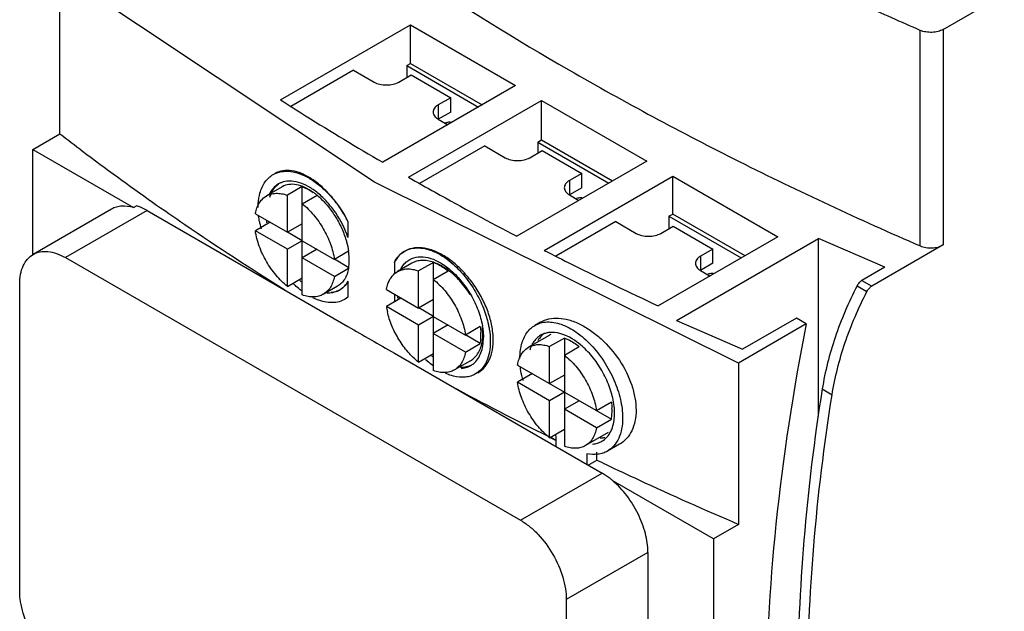
# Model space of a CAD drawing. Units: millimetres. Extents: x 18 to 137, y 39 to 176.
# Drawn here: x 18 to 74, y 77 to 111 of the extents above; entities that cross this region are included whole.
import ezdxf

# ---------------------------------------------------------------- set-up
doc = ezdxf.new("R2010")
doc.units = ezdxf.units.MM
doc.header["$LTSCALE"] = 13.994335
doc.layers.get('0').update_dxf_attribs({"linetype": 'CONTINUOUS'})
doc.layers.add('INTFCLR_75', color=7, linetype='CONTINUOUS')

msp = doc.modelspace()

# ---------------------------------------------------------------- linework, layer by layer
at = {"color": 7, "linetype": 'Continuous'}
for p, q in [((70.41, 110.286), (89.382, 121.239)), ((19.908, 104.317), (19.908, 113.543)), ((32.526, 106.253), (39.955, 110.542)), ((39.955, 108.338), (39.955, 110.542)), ((39.955, 110.542), (45.965, 107.072)), ((69.102, 97.903), (69.102, 110.232)), ((70.41, 110.286), (70.41, 97.956)), ((39.743, 108.215), (39.955, 108.338)), ((39.743, 108.215), (39.743, 107.542)), ((39.743, 108.215), (43.844, 105.848)), ((39.955, 108.338), (44.056, 105.97)), ((36.702, 107.95), (33.118, 105.88)), ((36.702, 107.95), (37.869, 107.276)), ((39.283, 107.276), (39.99, 107.685)), ((39.99, 107.685), (42.253, 106.378)), ((45.965, 107.072), (38.366, 102.685)), ((39.851, 101.828), (47.45, 106.215)), ((42.253, 106.378), (41.546, 105.97)), ((41.546, 105.97), (41.546, 105.153)), ((42.253, 105.562), (42.253, 106.378)), ((47.45, 103.968), (47.45, 106.215)), ((47.45, 106.215), (53.461, 102.745)), ((42.253, 105.562), (41.546, 105.153)), ((41.546, 105.153), (42.094, 104.837)), ((18.353, 103.419), (19.908, 104.317)), ((44.198, 103.623), (40.478, 101.475)), ((44.198, 103.623), (45.364, 102.949)), ((47.238, 103.845), (47.45, 103.968)), ((47.238, 103.845), (47.238, 103.214)), ((47.238, 103.845), (51.302, 101.499)), ((47.45, 103.968), (51.514, 101.621)), ((18.353, 97.417), (18.353, 103.419)), ((18.353, 103.419), (24.113, 100.093)), ((46.779, 102.949), (47.486, 103.357)), ((47.486, 103.357), (49.748, 102.051)), ((53.461, 102.745), (46.032, 98.456)), ((49.748, 102.051), (49.041, 101.643)), ((49.748, 101.234), (49.748, 102.051)), ((47.601, 97.647), (54.946, 101.888)), ((49.041, 101.643), (49.041, 100.826)), ((54.946, 99.724), (54.946, 101.888)), ((54.946, 101.888), (60.956, 98.418)), ((32.626, 101.286), (31.718, 100.763)), ((33.764, 101.292), (32.916, 100.802)), ((32.916, 98.681), (32.916, 100.802)), ((33.764, 95.096), (33.764, 101.292)), ((33.764, 100.314), (34.61, 100.802)), ((49.748, 101.234), (49.041, 100.826)), ((49.041, 100.826), (49.589, 100.51)), ((22.867, 100.009), (18.377, 97.417)), ((24.894, 99.928), (20.227, 97.233)), ((24.113, 100.093), (24.29, 100.195)), ((24.894, 99.928), (36.382, 93.295)), ((31.084, 99.738), (32.916, 98.681)), ((54.733, 99.602), (54.946, 99.724)), ((59.082, 97.336), (54.946, 99.724)), ((31.933, 99.256), (31.084, 98.767)), ((33.764, 99.171), (32.916, 98.681)), ((36.382, 99.299), (36.382, 98.383)), ((51.693, 99.295), (48.263, 97.315)), ((51.693, 99.295), (52.86, 98.622)), ((54.733, 99.602), (54.733, 98.887)), ((54.733, 99.602), (58.87, 97.213)), ((32.916, 97.709), (31.084, 98.767)), ((33.764, 98.199), (32.919, 98.687)), ((54.274, 98.622), (54.981, 99.03)), ((54.981, 99.03), (57.244, 97.723)), ((33.764, 98.199), (32.916, 97.709)), ((33.764, 98.191), (35.603, 97.13)), ((60.956, 98.418), (54.124, 94.473)), ((55.158, 93.641), (63.289, 98.336)), ((63.289, 88.166), (63.289, 98.336)), ((67.08, 96.687), (63.289, 98.336)), ((32.916, 95.588), (32.916, 97.709)), ((34.613, 97.709), (33.764, 97.219)), ((36.416, 97.599), (35.603, 97.13)), ((57.244, 97.723), (56.537, 97.315)), ((57.244, 96.907), (57.244, 97.723)), ((70.41, 97.956), (66.326, 95.599)), ((20.227, 97.233), (46.248, 82.21)), ((35.603, 96.158), (33.764, 97.219)), ((36.433, 96.658), (35.606, 97.136)), ((39.034, 96.95), (39.034, 96.305)), ((40.041, 96.913), (39.214, 96.435)), ((41.27, 96.963), (40.419, 96.472)), ((41.268, 95.986), (41.268, 96.962)), ((56.537, 97.315), (56.537, 96.499)), ((57.244, 96.907), (56.537, 96.499)), ((35.603, 96.158), (36.416, 96.627)), ((40.419, 94.349), (40.419, 96.472)), ((41.261, 95.986), (42.109, 96.476)), ((56.537, 96.499), (57.084, 96.182)), ((67.08, 96.687), (65.76, 95.925)), ((17.61, 78.168), (17.61, 95.723)), ((32.916, 95.588), (33.764, 96.077)), ((36.382, 95.882), (36.382, 94.966)), ((41.261, 95.986), (41.261, 93.863)), ((65.76, 95.925), (66.326, 95.599)), ((35.789, 95.607), (34.968, 95.133)), ((38.58, 95.411), (40.419, 94.349)), ((39.034, 95.149), (39.034, 94.701)), ((65.49, 95.625), (66.056, 95.298)), ((39.397, 94.911), (38.58, 94.439)), ((41.268, 94.838), (40.419, 94.349)), ((40.419, 93.377), (38.58, 94.439)), ((41.268, 93.867), (40.423, 94.355)), ((41.268, 93.867), (40.419, 93.377)), ((41.261, 93.863), (43.098, 92.802)), ((41.268, 92.892), (41.268, 93.867)), ((47.394, 93.545), (47.071, 93.358)), ((55.158, 93.641), (58.948, 91.992)), ((62.017, 93.764), (58.948, 91.992)), ((62.582, 93.437), (62.017, 93.764)), ((40.419, 91.254), (40.419, 93.377)), ((42.109, 93.381), (41.261, 92.892)), ((43.947, 93.292), (43.098, 92.802)), ((62.582, 93.437), (58.716, 91.205)), ((41.261, 92.892), (41.261, 90.769)), ((43.098, 91.831), (41.261, 92.892)), ((43.947, 92.321), (43.102, 92.808)), ((47.877, 92.782), (46.709, 92.108)), ((48.758, 92.636), (47.91, 92.146)), ((48.758, 92.636), (48.758, 86.44)), ((43.098, 91.831), (43.947, 92.321)), ((47.91, 90.028), (47.91, 92.146)), ((48.758, 91.656), (49.607, 92.146)), ((39.034, 91.764), (50.915, 84.905)), ((40.419, 91.254), (41.269, 91.744)), ((43.387, 91.339), (42.464, 90.806)), ((58.716, 91.205), (58.716, 81.978)), ((46.076, 91.087), (51.441, 87.989)), ((46.924, 90.597), (46.076, 90.107)), ((47.91, 89.048), (46.076, 90.107)), ((48.758, 90.518), (47.91, 90.028)), ((48.758, 89.538), (47.91, 89.048)), ((63.498, 89.72), (64.063, 89.393)), ((47.91, 86.93), (47.91, 89.048)), ((49.607, 89.048), (48.758, 88.558)), ((51.441, 88.969), (50.593, 88.479)), ((50.593, 87.499), (48.758, 88.558)), ((50.593, 87.499), (51.441, 87.989)), ((47.91, 86.93), (48.758, 87.42)), ((47.948, 86.952), (48.29, 86.782)), ((47.954, 86.956), (48.294, 86.784)), ((48.294, 86.418), (48.294, 87.012)), ((51.264, 87.232), (49.959, 86.479)), ((51.903, 86.56), (51.223, 86.167)), ((50.041, 86.018), (50.041, 85.41)), ((50.111, 85.369), (50.605, 85.654)), ((50.605, 85.654), (50.605, 86.102)), ((46.248, 82.21), (50.915, 84.905)), ((57.279, 81.149), (51.518, 84.475)), ((58.716, 81.978), (57.279, 81.149)), ((57.279, 81.149), (57.279, 57.47)), ((53.531, 80.373), (48.865, 77.679)), ((53.531, 80.373), (53.531, 62.818)), ((48.865, 77.679), (48.865, 60.124))]:
    msp.add_line(p, q, dxfattribs=at)
msp.add_lwpolyline([(58.716, 91.205), (37.9, 101.556), (19.908, 113.543)], dxfattribs=at)
for centre, radius, start, end in [((32.992, 100.434), 1.171, 112.002, 119.9941), ((36.733, 100.273), 5.499, 191.4475, 193.2051), ((35.911, 99.916), 4.233, 187.5535, 188.9253), ((36.017, 99.932), 4.339, 188.9217, 189.4604), ((36.971, 100.329), 5.744, 193.2032, 194.6871), ((39.79, 93.36), 3.915, 53.8506, 54.1743), ((39.396, 93.221), 4.361, 50.2865, 50.6931), ((37.153, 99.829), 5.647, 226.1501, 227.7042), ((36.386, 99.255), 4.319, 230.4349, 231.0284), ((36.318, 99.17), 4.211, 231.0249, 232.4279), ((43.355, 95.59), 4.18, 187.6938, 189.2288), ((43.456, 95.606), 4.282, 189.2241, 189.6232), ((43.196, 95.479), 3.841, 188.0504, 188.5042), ((42.73, 95.056), 4.196, 188.455, 192.4862), ((126.878, 246.98), 178.35, 239.50877, 240.49235), ((40.755, 92.782), 3.23, 0.0335, 2.9651), ((39.751, 92.569), 4.382, 9.2811, 9.9501), ((40.837, 92.835), 3.253, 1.8337, 6.6439), ((41.566, 92.742), 2.418, 349.9667, 353.5213), ((41.31, 92.77), 2.675, 353.5483, 356.8722), ((41.038, 92.783), 2.948, 356.8961, 0.0119), ((41.587, 92.823), 2.502, 352.5614, 356.0721), ((48.567, 91.703), 1.543, 143.6789, 149.972), ((47.984, 91.779), 1.172, 112.2747, 120.0147), ((48.508, 91.691), 1.26, 114.4223, 120.0144), ((48.656, 91.379), 1.964, 160.274, 163.3103), ((44.508, 95.379), 5.423, 227.1213, 228.5322), ((43.811, 94.958), 4.259, 231.7139, 232.1254), ((43.772, 94.907), 4.194, 232.1243, 232.9443), ((42.816, 92.074), 1.172, 292.2747, 300.0147), ((42.808, 92.085), 1.185, 300.0603, 309.8852), ((52.035, 91.703), 5.844, 193.5313, 194.9218), ((133.182, 258.375), 191.444, 241.65294, 243.52131), ((48.249, 88.455), 3.232, 0.034, 2.9905), ((48.534, 88.456), 2.946, 356.8682, 0.0121), ((49.066, 88.414), 2.413, 349.8695, 353.4605), ((48.809, 88.442), 2.672, 353.488, 356.8439), ((52.166, 91.184), 5.692, 225.9958, 227.1289), ((138.568, 269.193), 203.529, 244.3936, 244.56183)]:
    msp.add_arc(centre, radius, start, end, dxfattribs=at)
for points, knots in [([(31.568, 119.573), (37.104, 115.318), (46.049, 109.431), (58.808, 102.583), (65.608, 99.418), (69.102, 97.903)], [0, 0, 0, 0, 0.482294, 0.736925, 1, 1, 1, 1]), ([(69.102, 110.232), (68.016, 110.703), (63.75, 112.595), (59.547, 114.629), (56.454, 116.231)], [0, 0, 0, 0, 0.253631, 1, 1, 1, 1]), ([(70.41, 110.286), (70.319, 110.233), (70.11, 110.154), (69.772, 110.106), (69.426, 110.127), (69.203, 110.188), (69.102, 110.232)], [0, 0, 0, 0, 0.23347, 0.491826, 0.754562, 1, 1, 1, 1]), ([(37.869, 107.276), (37.969, 107.218), (38.203, 107.134), (38.576, 107.093), (38.949, 107.134), (39.183, 107.218), (39.283, 107.276)], [0, 0, 0, 0, 0.237253, 0.500001, 0.762748, 1, 1, 1, 1]), ([(32.526, 106.253), (33.002, 105.949), (34.931, 104.73), (36.884, 103.55), (38.366, 102.685)], [0, 0, 0, 0, 0.247815, 1, 1, 1, 1]), ([(41.546, 105.97), (41.502, 105.945), (41.422, 105.89), (41.327, 105.79), (41.267, 105.679), (41.253, 105.6), (41.253, 105.562)], [0, 0, 0, 0, 0.289542, 0.549119, 0.782256, 1, 1, 1, 1]), ([(41.253, 105.562), (41.253, 105.524), (41.267, 105.444), (41.327, 105.334), (41.422, 105.234), (41.502, 105.179), (41.546, 105.153)], [0, 0, 0, 0, 0.217743, 0.450881, 0.710458, 1, 1, 1, 1]), ([(42.272, 104.971), (42.244, 104.974), (42.139, 104.979), (42.033, 104.962), (41.96, 104.934)], [0, 0, 0, 0, 0.263173, 1, 1, 1, 1]), ([(19.908, 104.317), (20.339, 103.984), (22.084, 102.65), (23.861, 101.355), (25.212, 100.403)], [0, 0, 0, 0, 0.247636, 1, 1, 1, 1]), ([(45.364, 102.949), (45.465, 102.891), (45.698, 102.806), (46.071, 102.766), (46.445, 102.806), (46.678, 102.891), (46.779, 102.949)], [0, 0, 0, 0, 0.237253, 0.500001, 0.762748, 1, 1, 1, 1]), ([(31.35, 100.929), (31.412, 101.153), (31.549, 101.471), (31.84, 101.806), (32.009, 101.931), (32.098, 101.983)], [0, 0, 0, 0, 0.525884, 0.766666, 1, 1, 1, 1]), ([(32.098, 101.983), (32.242, 102.065), (32.574, 102.182), (33.125, 102.182), (33.711, 102.02), (34.311, 101.709), (34.902, 101.261), (35.659, 100.495), (36.126, 99.799), (36.382, 99.299)], [0, 0, 0, 0, 0.08976, 0.186508, 0.294891, 0.416609, 0.550953, 0.695465, 1, 1, 1, 1]), ([(36.382, 99.299), (36.254, 99.552), (35.97, 100.039), (35.473, 100.702), (34.925, 101.273), (34.349, 101.728), (33.767, 102.05), (33.2, 102.223), (32.668, 102.236), (32.347, 102.126), (32.21, 102.047)], [0, 0, 0, 0, 0.155888, 0.309084, 0.454996, 0.590019, 0.711464, 0.818504, 0.912955, 1, 1, 1, 1]), ([(32.407, 101.449), (32.371, 101.428), (32.23, 101.337), (32.11, 101.215), (32.035, 101.114)], [0, 0, 0, 0, 0.246198, 1, 1, 1, 1]), ([(32.165, 101.201), (32.183, 101.225), (32.256, 101.314), (32.341, 101.393), (32.41, 101.444)], [0, 0, 0, 0, 0.256219, 1, 1, 1, 1]), ([(34.665, 100.921), (34.49, 101.064), (34.137, 101.311), (33.578, 101.555), (33.04, 101.641), (32.701, 101.58), (32.553, 101.52)], [0, 0, 0, 0, 0.296366, 0.560348, 0.792132, 1, 1, 1, 1]), ([(34.398, 100.962), (34.244, 101.072), (33.939, 101.255), (33.462, 101.419), (33.012, 101.442), (32.74, 101.353), (32.626, 101.286)], [0, 0, 0, 0, 0.298397, 0.56062, 0.790042, 1, 1, 1, 1]), ([(39.851, 101.828), (40.356, 101.539), (42.4, 100.386), (44.466, 99.272), (46.032, 98.456)], [0, 0, 0, 0, 0.247933, 1, 1, 1, 1]), ([(49.041, 101.643), (48.997, 101.617), (48.918, 101.562), (48.823, 101.462), (48.762, 101.352), (48.748, 101.272), (48.748, 101.234)], [0, 0, 0, 0, 0.289542, 0.549119, 0.782256, 1, 1, 1, 1]), ([(31.246, 100.098), (31.246, 100.172), (31.254, 100.451), (31.295, 100.731), (31.35, 100.929)], [0, 0, 0, 0, 0.263683, 1, 1, 1, 1]), ([(31.719, 100.763), (31.8, 100.81), (31.98, 100.884), (32.277, 100.926), (32.595, 100.899), (32.808, 100.841), (32.916, 100.802)], [0, 0, 0, 0, 0.228314, 0.466325, 0.722074, 1, 1, 1, 1]), ([(31.936, 100.962), (31.928, 100.948), (31.896, 100.889), (31.868, 100.828), (31.848, 100.781)], [0, 0, 0, 0, 0.245644, 1, 1, 1, 1]), ([(31.912, 100.684), (31.927, 100.733), (31.988, 100.915), (32.08, 101.088), (32.165, 101.201)], [0, 0, 0, 0, 0.265467, 1, 1, 1, 1]), ([(32.035, 101.114), (32.026, 101.102), (31.991, 101.053), (31.959, 101.002), (31.936, 100.962)], [0, 0, 0, 0, 0.246484, 1, 1, 1, 1]), ([(33.764, 101.292), (33.818, 101.273), (34.039, 101.184), (34.247, 101.065), (34.398, 100.962)], [0, 0, 0, 0, 0.236617, 1, 1, 1, 1]), ([(34.613, 100.804), (34.595, 100.818), (34.525, 100.872), (34.453, 100.925), (34.398, 100.962)], [0, 0, 0, 0, 0.253719, 1, 1, 1, 1]), ([(34.61, 100.802), (34.794, 100.651), (35.142, 100.302), (35.598, 99.705), (35.978, 99.037), (36.17, 98.56), (36.247, 98.318)], [0, 0, 0, 0, 0.236978, 0.489188, 0.746862, 1, 1, 1, 1]), ([(36.382, 98.383), (36.214, 98.88), (35.855, 99.593), (35.221, 100.409), (34.856, 100.764), (34.665, 100.921)], [0, 0, 0, 0, 0.508729, 0.76087, 1, 1, 1, 1]), ([(48.748, 101.234), (48.748, 101.196), (48.762, 101.117), (48.823, 101.006), (48.918, 100.906), (48.997, 100.851), (49.041, 100.826)], [0, 0, 0, 0, 0.217743, 0.450881, 0.710458, 1, 1, 1, 1]), ([(25.212, 100.403), (25.823, 99.974), (28.308, 98.251), (30.843, 96.6), (32.776, 95.397)], [0, 0, 0, 0, 0.246969, 1, 1, 1, 1]), ([(31.203, 100.15), (31.258, 100.28), (31.395, 100.518), (31.606, 100.697), (31.719, 100.763)], [0, 0, 0, 0, 0.518735, 1, 1, 1, 1]), ([(33.764, 100.314), (34.002, 100.126), (34.448, 99.681), (34.992, 98.9), (35.397, 98.039), (35.558, 97.43), (35.603, 97.13)], [0, 0, 0, 0, 0.242501, 0.499999, 0.757498, 1, 1, 1, 1]), ([(49.767, 100.644), (49.74, 100.647), (49.635, 100.652), (49.528, 100.634), (49.456, 100.607)], [0, 0, 0, 0, 0.263173, 1, 1, 1, 1]), ([(24.113, 100.093), (23.897, 100.158), (23.563, 100.21), (23.14, 100.138), (22.952, 100.058), (22.867, 100.009)], [0, 0, 0, 0, 0.528798, 0.768674, 1, 1, 1, 1]), ([(24.894, 99.928), (24.844, 99.957), (24.65, 100.062), (24.446, 100.148), (24.29, 100.195)], [0, 0, 0, 0, 0.262137, 1, 1, 1, 1]), ([(31.084, 99.738), (31.091, 99.775), (31.119, 99.915), (31.162, 100.053), (31.203, 100.15)], [0, 0, 0, 0, 0.26009, 1, 1, 1, 1]), ([(31.343, 99.181), (31.335, 99.218), (31.308, 99.362), (31.286, 99.507), (31.274, 99.616)], [0, 0, 0, 0, 0.254306, 1, 1, 1, 1]), ([(32.916, 95.588), (32.679, 95.776), (32.234, 96.221), (31.693, 97), (31.29, 97.86), (31.128, 98.467), (31.084, 98.767)], [0, 0, 0, 0, 0.242648, 0.500147, 0.75757, 1, 1, 1, 1]), ([(52.86, 98.622), (52.96, 98.564), (53.194, 98.479), (53.567, 98.439), (53.94, 98.479), (54.173, 98.564), (54.274, 98.622)], [0, 0, 0, 0, 0.237253, 0.500001, 0.762748, 1, 1, 1, 1]), ([(36.247, 98.318), (36.266, 98.258), (36.337, 98.022), (36.389, 97.78), (36.416, 97.599)], [0, 0, 0, 0, 0.25734, 1, 1, 1, 1]), ([(17.61, 95.723), (17.61, 95.91), (17.639, 96.267), (17.783, 96.757), (18.026, 97.154), (18.255, 97.346), (18.377, 97.417)], [0, 0, 0, 0, 0.289703, 0.54909, 0.782217, 1, 1, 1, 1]), ([(18.377, 97.417), (18.499, 97.487), (18.779, 97.589), (19.245, 97.601), (19.741, 97.481), (20.064, 97.327), (20.227, 97.233)], [0, 0, 0, 0, 0.217784, 0.450912, 0.710298, 1, 1, 1, 1]), ([(36.454, 97.09), (36.454, 97.132), (36.451, 97.302), (36.434, 97.471), (36.416, 97.599)], [0, 0, 0, 0, 0.242157, 1, 1, 1, 1]), ([(43.806, 90.652), (43.962, 90.742), (44.251, 90.991), (44.542, 91.51), (44.69, 92.145), (44.695, 92.867), (44.558, 93.643), (44.287, 94.439), (43.897, 95.22), (43.405, 95.95), (42.837, 96.595), (42.217, 97.128), (41.576, 97.523), (40.939, 97.763), (40.331, 97.832), (39.779, 97.717), (39.323, 97.412), (39.115, 97.114), (39.034, 96.95)], [0, 0, 0, 0, 0.048121, 0.099613, 0.156971, 0.221118, 0.291639, 0.367164, 0.445692, 0.524873, 0.602264, 0.67557, 0.74292, 0.803204, 0.856521, 0.904631, 0.951076, 1, 1, 1, 1]), ([(39.034, 96.95), (39.099, 97.083), (39.258, 97.326), (39.588, 97.606), (39.987, 97.769), (40.436, 97.81), (40.917, 97.732), (41.614, 97.468), (42.097, 97.124), (42.399, 96.855)], [0, 0, 0, 0, 0.112452, 0.218513, 0.324028, 0.435334, 0.557128, 0.691916, 1, 1, 1, 1]), ([(47.601, 97.647), (48.135, 97.375), (50.295, 96.287), (52.475, 95.239), (54.124, 94.473)], [0, 0, 0, 0, 0.248058, 1, 1, 1, 1]), ([(69.102, 97.903), (69.203, 97.859), (69.426, 97.798), (69.772, 97.777), (70.11, 97.824), (70.319, 97.904), (70.41, 97.956)], [0, 0, 0, 0, 0.245438, 0.508174, 0.76653, 1, 1, 1, 1]), ([(36.416, 96.627), (36.422, 96.664), (36.445, 96.817), (36.454, 96.973), (36.454, 97.09)], [0, 0, 0, 0, 0.240647, 1, 1, 1, 1]), ([(39.512, 96.761), (39.566, 96.837), (39.687, 96.977), (39.838, 97.086), (39.917, 97.13)], [0, 0, 0, 0, 0.507935, 1, 1, 1, 1]), ([(39.917, 97.13), (40.063, 97.211), (40.415, 97.315), (40.99, 97.256), (41.592, 97.01), (41.971, 96.749), (42.159, 96.595)], [0, 0, 0, 0, 0.207034, 0.43653, 0.700422, 1, 1, 1, 1]), ([(41.272, 96.965), (41.161, 97.002), (40.941, 97.059), (40.613, 97.082), (40.308, 97.037), (40.124, 96.961), (40.041, 96.913)], [0, 0, 0, 0, 0.277929, 0.533987, 0.772151, 1, 1, 1, 1]), ([(41.268, 96.962), (41.339, 96.936), (41.639, 96.81), (41.914, 96.63), (42.109, 96.476)], [0, 0, 0, 0, 0.232976, 1, 1, 1, 1]), ([(42.081, 96.535), (42.016, 96.582), (41.762, 96.753), (41.485, 96.892), (41.272, 96.965)], [0, 0, 0, 0, 0.265754, 1, 1, 1, 1]), ([(42.399, 96.855), (42.646, 96.636), (43.111, 96.14), (43.69, 95.293), (44.14, 94.37), (44.342, 93.72), (44.411, 93.396)], [0, 0, 0, 0, 0.244092, 0.49951, 0.755177, 1, 1, 1, 1]), ([(56.537, 97.315), (56.493, 97.29), (56.413, 97.235), (56.318, 97.135), (56.258, 97.024), (56.244, 96.945), (56.244, 96.907)], [0, 0, 0, 0, 0.289542, 0.549119, 0.782256, 1, 1, 1, 1]), ([(56.244, 96.907), (56.244, 96.869), (56.258, 96.79), (56.318, 96.679), (56.413, 96.579), (56.493, 96.524), (56.537, 96.499)], [0, 0, 0, 0, 0.217743, 0.450881, 0.710458, 1, 1, 1, 1]), ([(36.416, 96.627), (36.396, 96.514), (36.341, 96.299), (36.206, 96.009), (36.023, 95.772), (35.87, 95.654), (35.789, 95.607)], [0, 0, 0, 0, 0.279381, 0.535762, 0.773378, 1, 1, 1, 1]), ([(38.688, 95.796), (38.742, 95.931), (38.88, 96.18), (39.097, 96.368), (39.214, 96.435)], [0, 0, 0, 0, 0.519825, 1, 1, 1, 1]), ([(39.214, 96.435), (39.296, 96.482), (39.477, 96.557), (39.776, 96.599), (40.097, 96.571), (40.311, 96.511), (40.419, 96.472)], [0, 0, 0, 0, 0.228113, 0.466023, 0.721836, 1, 1, 1, 1]), ([(39.343, 96.451), (39.349, 96.466), (39.374, 96.524), (39.402, 96.581), (39.425, 96.622)], [0, 0, 0, 0, 0.254314, 1, 1, 1, 1]), ([(39.425, 96.622), (39.431, 96.634), (39.458, 96.681), (39.488, 96.727), (39.512, 96.761)], [0, 0, 0, 0, 0.253449, 1, 1, 1, 1]), ([(43.361, 95.133), (43.191, 95.407), (42.811, 95.913), (42.346, 96.342), (42.099, 96.522)], [0, 0, 0, 0, 0.514493, 1, 1, 1, 1]), ([(42.183, 96.575), (42.421, 96.377), (42.869, 95.919), (43.42, 95.123), (43.837, 94.249), (44.013, 93.631), (44.066, 93.326)], [0, 0, 0, 0, 0.243107, 0.499703, 0.756442, 1, 1, 1, 1]), ([(57.263, 96.317), (57.235, 96.319), (57.13, 96.324), (57.023, 96.307), (56.951, 96.28)], [0, 0, 0, 0, 0.263173, 1, 1, 1, 1]), ([(35.603, 96.158), (35.583, 96.044), (35.527, 95.829), (35.39, 95.538), (35.205, 95.3), (35.05, 95.181), (34.968, 95.134)], [0, 0, 0, 0, 0.278128, 0.533932, 0.771856, 1, 1, 1, 1]), ([(36.382, 95.882), (36.319, 95.768), (36.167, 95.56), (35.957, 95.409), (35.846, 95.354)], [0, 0, 0, 0, 0.513565, 1, 1, 1, 1]), ([(35.926, 95.398), (36.02, 95.454), (36.195, 95.598), (36.326, 95.782), (36.382, 95.882)], [0, 0, 0, 0, 0.48781, 1, 1, 1, 1]), ([(38.58, 95.411), (38.586, 95.445), (38.612, 95.576), (38.651, 95.704), (38.688, 95.796)], [0, 0, 0, 0, 0.25934, 1, 1, 1, 1]), ([(41.261, 95.986), (41.498, 95.797), (41.944, 95.353), (42.488, 94.572), (42.892, 93.711), (43.054, 93.102), (43.098, 92.802)], [0, 0, 0, 0, 0.242522, 0.500023, 0.757511, 1, 1, 1, 1]), ([(65.76, 95.925), (65.705, 95.893), (65.6, 95.802), (65.523, 95.688), (65.49, 95.625)], [0, 0, 0, 0, 0.474697, 1, 1, 1, 1]), ([(33.757, 95.319), (33.723, 95.344), (33.583, 95.45), (33.45, 95.563), (33.352, 95.652)], [0, 0, 0, 0, 0.244887, 1, 1, 1, 1]), ([(35.043, 95.238), (35.063, 95.235), (35.14, 95.226), (35.219, 95.222), (35.277, 95.223)], [0, 0, 0, 0, 0.255294, 1, 1, 1, 1]), ([(35.277, 95.223), (35.296, 95.223), (35.373, 95.225), (35.45, 95.233), (35.507, 95.243)], [0, 0, 0, 0, 0.254676, 1, 1, 1, 1]), ([(35.846, 95.354), (35.813, 95.338), (35.675, 95.278), (35.526, 95.246), (35.414, 95.236)], [0, 0, 0, 0, 0.245883, 1, 1, 1, 1]), ([(35.507, 95.243), (35.545, 95.25), (35.691, 95.282), (35.831, 95.34), (35.926, 95.398)], [0, 0, 0, 0, 0.255124, 1, 1, 1, 1]), ([(65.49, 95.625), (65, 94.672), (64.177, 92.749), (63.657, 90.72), (63.498, 89.72)], [0, 0, 0, 0, 0.513995, 1, 1, 1, 1]), ([(64.063, 89.393), (64.222, 90.393), (64.742, 92.423), (65.566, 94.346), (66.056, 95.298)], [0, 0, 0, 0, 0.486005, 1, 1, 1, 1]), ([(66.056, 95.298), (66.089, 95.362), (66.166, 95.475), (66.27, 95.566), (66.326, 95.599)], [0, 0, 0, 0, 0.525303, 1, 1, 1, 1]), ([(34.968, 95.134), (34.887, 95.086), (34.706, 95.012), (34.407, 94.97), (34.087, 94.997), (33.873, 95.057), (33.764, 95.096)], [0, 0, 0, 0, 0.228145, 0.46607, 0.721873, 1, 1, 1, 1]), ([(34.83, 94.759), (34.792, 94.77), (34.639, 94.82), (34.491, 94.883), (34.381, 94.937)], [0, 0, 0, 0, 0.241913, 1, 1, 1, 1]), ([(36.382, 94.966), (36.283, 94.888), (36.06, 94.756), (35.676, 94.656), (35.256, 94.655), (34.973, 94.715), (34.83, 94.759)], [0, 0, 0, 0, 0.232227, 0.470202, 0.723683, 1, 1, 1, 1]), ([(40.419, 91.254), (40.202, 91.426), (39.791, 91.828), (39.277, 92.532), (38.875, 93.314), (38.695, 93.871), (38.633, 94.149)], [0, 0, 0, 0, 0.240302, 0.495385, 0.752849, 1, 1, 1, 1]), ([(47.071, 93.358), (47.174, 93.417), (47.399, 93.511), (47.772, 93.566), (48.172, 93.536), (48.753, 93.382), (49.496, 92.976), (50.317, 92.249), (51.042, 91.32), (51.613, 90.265), (51.984, 89.169), (52.083, 88.423), (52.083, 88.068)], [0, 0, 0, 0, 0.042859, 0.087485, 0.13532, 0.187282, 0.304542, 0.438207, 0.582549, 0.729713, 0.871306, 1, 1, 1, 1]), ([(47.394, 93.544), (47.541, 93.63), (47.878, 93.756), (48.437, 93.792), (49.037, 93.685), (49.657, 93.442), (50.276, 93.073), (51.084, 92.422), (51.948, 91.4), (52.548, 90.21), (52.806, 89.228), (52.874, 88.535), (52.817, 87.895), (52.635, 87.333), (52.331, 86.871), (52.052, 86.646), (51.903, 86.56)], [0, 0, 0, 0, 0.047611, 0.098605, 0.154712, 0.216535, 0.28375, 0.355372, 0.505606, 0.654006, 0.723564, 0.788284, 0.847601, 0.901722, 0.951824, 1, 1, 1, 1]), ([(43.947, 93.292), (43.951, 93.263), (43.966, 93.149), (43.977, 93.034), (43.981, 92.949)], [0, 0, 0, 0, 0.254948, 1, 1, 1, 1]), ([(44.075, 93.275), (44.083, 93.223), (44.113, 93.019), (44.127, 92.814), (44.127, 92.661)], [0, 0, 0, 0, 0.258806, 1, 1, 1, 1]), ([(44.083, 92.652), (44.085, 92.675), (44.09, 92.771), (44.09, 92.867), (44.088, 92.939)], [0, 0, 0, 0, 0.245083, 1, 1, 1, 1]), ([(44.411, 93.396), (44.429, 93.313), (44.489, 92.996), (44.519, 92.673), (44.519, 92.435)], [0, 0, 0, 0, 0.261046, 1, 1, 1, 1]), ([(46.311, 92.275), (46.372, 92.504), (46.511, 92.833), (46.807, 93.177), (46.98, 93.306), (47.071, 93.358)], [0, 0, 0, 0, 0.526487, 0.767076, 1, 1, 1, 1]), ([(47.84, 92.944), (47.813, 92.94), (47.711, 92.923), (47.611, 92.893), (47.539, 92.864)], [0, 0, 0, 0, 0.254597, 1, 1, 1, 1]), ([(49.679, 92.247), (49.529, 92.371), (48.998, 92.76), (48.305, 93.01), (47.84, 92.944)], [0, 0, 0, 0, 0.292483, 1, 1, 1, 1]), ([(62.582, 93.437), (61.835, 89.651), (60.693, 82.212), (60.272, 74.693), (60.272, 71.038)], [0, 0, 0, 0, 0.513545, 1, 1, 1, 1]), ([(43.387, 91.339), (43.479, 91.392), (43.652, 91.527), (43.856, 91.798), (43.999, 92.128), (44.051, 92.372), (44.068, 92.5)], [0, 0, 0, 0, 0.228985, 0.467042, 0.722341, 1, 1, 1, 1]), ([(43.568, 91.175), (43.66, 91.252), (43.826, 91.44), (44.001, 91.792), (44.106, 92.207), (44.127, 92.506), (44.127, 92.661)], [0, 0, 0, 0, 0.218481, 0.454321, 0.714276, 1, 1, 1, 1]), ([(44.519, 92.435), (44.519, 92.229), (44.488, 91.839), (44.33, 91.302), (44.063, 90.866), (43.813, 90.656), (43.679, 90.579)], [0, 0, 0, 0, 0.289677, 0.549103, 0.782225, 1, 1, 1, 1]), ([(46.966, 92.372), (46.95, 92.347), (46.888, 92.242), (46.838, 92.129), (46.807, 92.042)], [0, 0, 0, 0, 0.242233, 1, 1, 1, 1]), ([(47.397, 92.794), (47.311, 92.744), (47.148, 92.62), (47.021, 92.459), (46.966, 92.372)], [0, 0, 0, 0, 0.490015, 1, 1, 1, 1]), ([(47.58, 92.882), (47.556, 92.863), (47.462, 92.783), (47.379, 92.691), (47.325, 92.616)], [0, 0, 0, 0, 0.247405, 1, 1, 1, 1]), ([(48.758, 92.636), (48.83, 92.61), (49.133, 92.484), (49.41, 92.303), (49.607, 92.146)], [0, 0, 0, 0, 0.232829, 1, 1, 1, 1]), ([(43.098, 91.831), (43.078, 91.717), (43.023, 91.502), (42.886, 91.211), (42.701, 90.973), (42.546, 90.853), (42.464, 90.806)], [0, 0, 0, 0, 0.278133, 0.533938, 0.771861, 1, 1, 1, 1]), ([(46.195, 91.497), (46.249, 91.626), (46.387, 91.863), (46.597, 92.043), (46.709, 92.108)], [0, 0, 0, 0, 0.518681, 1, 1, 1, 1]), ([(46.212, 91.458), (46.212, 91.53), (46.219, 91.805), (46.259, 92.079), (46.311, 92.275)], [0, 0, 0, 0, 0.263283, 1, 1, 1, 1]), ([(46.709, 92.108), (46.791, 92.155), (46.971, 92.229), (47.269, 92.271), (47.588, 92.244), (47.802, 92.185), (47.91, 92.146)], [0, 0, 0, 0, 0.228232, 0.466201, 0.721975, 1, 1, 1, 1]), ([(51.565, 88.975), (51.513, 89.283), (51.339, 89.904), (50.922, 90.784), (50.369, 91.586), (49.919, 92.048), (49.679, 92.247)], [0, 0, 0, 0, 0.243255, 0.499954, 0.756713, 1, 1, 1, 1]), ([(41.253, 91.042), (41.225, 91.063), (41.109, 91.15), (40.998, 91.243), (40.917, 91.315)], [0, 0, 0, 0, 0.245652, 1, 1, 1, 1]), ([(46.076, 91.087), (46.082, 91.124), (46.111, 91.263), (46.154, 91.4), (46.195, 91.497)], [0, 0, 0, 0, 0.260043, 1, 1, 1, 1]), ([(48.758, 91.656), (48.995, 91.468), (49.441, 91.024), (49.983, 90.245), (50.387, 89.386), (50.548, 88.779), (50.593, 88.479)], [0, 0, 0, 0, 0.242539, 0.499999, 0.757459, 1, 1, 1, 1]), ([(42.464, 90.806), (42.382, 90.759), (42.201, 90.684), (41.903, 90.643), (41.583, 90.67), (41.369, 90.73), (41.261, 90.769)], [0, 0, 0, 0, 0.228167, 0.466104, 0.7219, 1, 1, 1, 1]), ([(42.985, 90.955), (42.971, 90.953), (42.914, 90.948), (42.857, 90.946), (42.815, 90.946)], [0, 0, 0, 0, 0.246978, 1, 1, 1, 1]), ([(42.869, 90.899), (42.903, 90.902), (43.037, 90.917), (43.168, 90.952), (43.26, 90.989)], [0, 0, 0, 0, 0.256657, 1, 1, 1, 1]), ([(43.403, 91.068), (43.371, 91.053), (43.237, 90.999), (43.093, 90.967), (42.985, 90.955)], [0, 0, 0, 0, 0.245627, 1, 1, 1, 1]), ([(46.353, 90.335), (46.34, 90.39), (46.292, 90.603), (46.257, 90.819), (46.239, 90.981)], [0, 0, 0, 0, 0.255961, 1, 1, 1, 1]), ([(42.416, 90.458), (42.378, 90.468), (42.221, 90.513), (42.068, 90.572), (41.955, 90.623)], [0, 0, 0, 0, 0.241373, 1, 1, 1, 1]), ([(43.679, 90.579), (43.592, 90.528), (43.402, 90.446), (42.975, 90.363), (42.637, 90.401), (42.416, 90.458)], [0, 0, 0, 0, 0.233403, 0.474262, 1, 1, 1, 1]), ([(47.91, 86.93), (47.673, 87.118), (47.228, 87.562), (46.686, 88.342), (46.282, 89.201), (46.12, 89.808), (46.076, 90.107)], [0, 0, 0, 0, 0.242539, 0.499999, 0.757459, 1, 1, 1, 1]), ([(63.498, 89.72), (63.042, 86.852), (62.348, 81.206), (62.098, 75.523), (62.098, 72.745)], [0, 0, 0, 0, 0.511103, 1, 1, 1, 1]), ([(51.441, 88.969), (51.446, 88.94), (51.461, 88.825), (51.472, 88.709), (51.476, 88.623)], [0, 0, 0, 0, 0.254984, 1, 1, 1, 1]), ([(51.622, 88.334), (51.622, 88.386), (51.617, 88.6), (51.593, 88.815), (51.565, 88.975)], [0, 0, 0, 0, 0.240624, 1, 1, 1, 1]), ([(62.663, 72.418), (62.663, 75.196), (62.914, 80.88), (63.608, 86.525), (64.063, 89.393)], [0, 0, 0, 0, 0.488897, 1, 1, 1, 1]), ([(52.083, 88.068), (52.083, 87.857), (52.051, 87.457), (51.889, 86.908), (51.616, 86.462), (51.36, 86.246), (51.223, 86.167)], [0, 0, 0, 0, 0.289727, 0.549087, 0.782225, 1, 1, 1, 1]), ([(51.408, 87.294), (51.444, 87.367), (51.579, 87.698), (51.622, 88.06), (51.622, 88.334)], [0, 0, 0, 0, 0.228877, 1, 1, 1, 1]), ([(50.593, 87.499), (50.573, 87.386), (50.517, 87.172), (50.38, 86.882), (50.195, 86.645), (50.041, 86.526), (49.959, 86.479)], [0, 0, 0, 0, 0.278026, 0.533801, 0.771769, 1, 1, 1, 1]), ([(50.897, 86.732), (51.005, 86.794), (51.207, 86.959), (51.349, 87.176), (51.408, 87.294)], [0, 0, 0, 0, 0.484981, 1, 1, 1, 1]), ([(50.365, 86.572), (50.459, 86.579), (50.645, 86.612), (50.818, 86.686), (50.897, 86.732)], [0, 0, 0, 0, 0.508665, 1, 1, 1, 1]), ([(51.06, 86.93), (51.038, 86.926), (50.952, 86.912), (50.864, 86.905), (50.798, 86.903)], [0, 0, 0, 0, 0.246061, 1, 1, 1, 1]), ([(49.959, 86.479), (49.878, 86.432), (49.697, 86.357), (49.4, 86.316), (49.08, 86.342), (48.866, 86.401), (48.758, 86.44)], [0, 0, 0, 0, 0.228232, 0.466201, 0.721975, 1, 1, 1, 1]), ([(51.223, 86.167), (51.141, 86.12), (50.962, 86.04), (50.565, 85.952), (50.248, 85.975), (50.041, 86.018)], [0, 0, 0, 0, 0.235426, 0.477436, 1, 1, 1, 1]), ([(51.144, 85.397), (51.764, 85.102), (54.271, 83.925), (56.801, 82.798), (58.716, 81.978)], [0, 0, 0, 0, 0.24793, 1, 1, 1, 1]), ([(51.518, 84.475), (51.47, 84.516), (51.278, 84.673), (51.074, 84.813), (50.915, 84.905)], [0, 0, 0, 0, 0.259453, 1, 1, 1, 1]), ([(53.531, 80.373), (53.531, 80.735), (53.416, 81.497), (52.997, 82.599), (52.364, 83.627), (51.816, 84.222), (51.518, 84.475)], [0, 0, 0, 0, 0.231532, 0.487346, 0.749878, 1, 1, 1, 1]), ([(46.248, 82.21), (46.427, 82.107), (46.781, 81.859), (47.444, 81.239), (48.143, 80.283), (48.621, 79.199), (48.827, 78.316), (48.865, 77.885), (48.865, 77.679)], [0, 0, 0, 0, 0.114225, 0.237558, 0.499999, 0.76244, 0.885774, 1, 1, 1, 1]), ([(20.227, 73.637), (20.048, 73.74), (19.694, 73.988), (19.031, 74.608), (18.332, 75.564), (17.854, 76.647), (17.648, 77.531), (17.61, 77.961), (17.61, 78.168)], [0, 0, 0, 0, 0.114225, 0.237558, 0.499999, 0.76244, 0.885774, 1, 1, 1, 1])]:
    msp.add_open_spline(points, degree=3, knots=knots, dxfattribs=at)
at = {"layer": 'INTFCLR_75', "color": 208, "linetype": 'Continuous', "true_color": 0x37005f}
msp.add_line((48.758, 89.538), (48.334, 89.293), dxfattribs=at)

doc.saveas('drawing.dxf')
